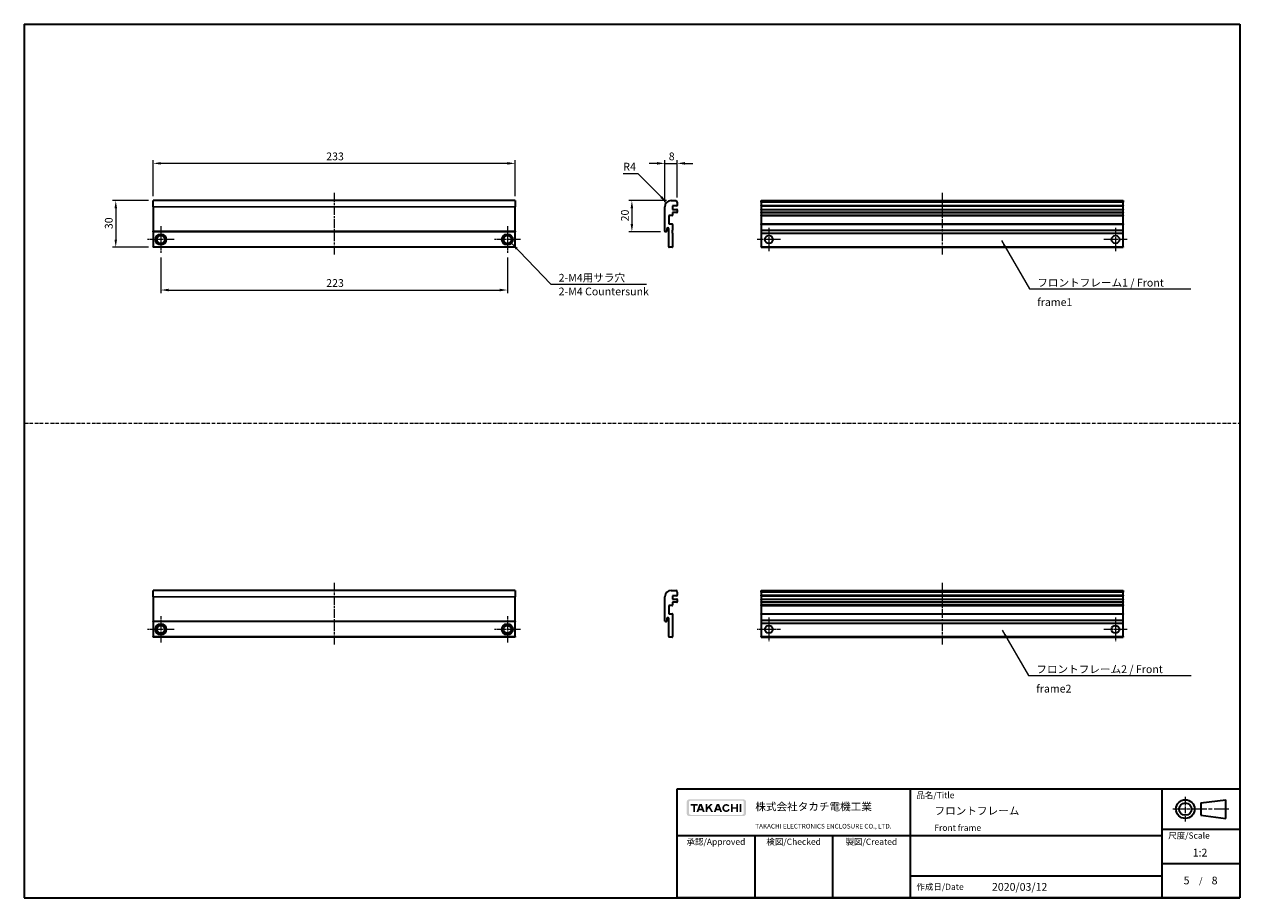
# Model space of a CAD drawing. Units: millimetres. Extents: x 0 to 10041, y -3 to 1685.
# Drawn here: x 6492 to 7274, y -1 to 561 of the extents above; entities that cross this region are included whole.
import ezdxf
from ezdxf.enums import TextEntityAlignment as Align

# ---------------------------------------------------------------- set-up
doc = ezdxf.new("R2010")
doc.units = ezdxf.units.MM
doc.linetypes.add('CHAIN', pattern=[0.35429999999999995, 0.2362, -0.0295, 0.0591, -0.0295])
doc.linetypes.add('DASH_DOT', pattern=[0.37, 0.24, -0.06, 0.01, -0.06])
for name, color, linetype, lineweight in [('Border (ISO)', 7, 'Continuous', 35), ('Center Mark (ISO)', 131, 'Continuous', 18), ('Centerline (ISO)', 131, 'Continuous', 18), ('Dimension (ISO)', 7, 'Continuous', 18), ('Dimension (ISO) @ 1', 7, 'Continuous', 18), ('Hatch (ISO)', 1, 'Continuous', 18), ('Sketch Geometry (ISO)', 7, 'Continuous', 18), ('Symbol (ISO)', 7, 'Continuous', 18), ('Symbol (ISO) @ 1', 7, 'Continuous', 18), ('Title (ISO)', 7, 'Continuous', 35), ('Visible (ISO)', 7, 'Continuous', 35), ('Visible Narrow (ISO)', 7, 'Continuous', 25)]:
    doc.layers.add(name, color=color, linetype=linetype, lineweight=lineweight)
doc.styles.add('Note Text (TK)', font='MS PGothic.ttf')
doc.styles.add('文字スタイル67', font='arial.ttf')
doc.dimstyles.new('Default - Method 1b (TK)', dxfattribs={"dimscale": 6, "dimtxt": 2.5, "dimasz": 2.5, "dimexe": 1, "dimexo": 1.499999999999999, "dimgap": 1, "dimtad": 1, "dimtoh": 1, "dimrnd": 1e-08, "dimdsep": 46, "dimtxsty": 'Note Text (TK)', "dimcen": 0.09, "dimdle": 5, "dimclrd": 100, "dimclre": 100, "dimclrt": 7, "dimadec": 1, "dimazin": 1, "dimtfac": 1, "dimtmove": 0, "dimatfit": 3, "dimfxl": 1, "dimtolj": 1, "dimlwd": -1, "dimlwe": -1, "dimarcsym": 0})
doc.dimstyles.new('Default - Method 1b (TK)$7', dxfattribs={"dimscale": 6, "dimtxt": 2.5, "dimasz": 2.5, "dimexe": 1, "dimexo": 1.499999999999999, "dimgap": 1, "dimtad": 1, "dimtoh": 1, "dimrnd": 1e-08, "dimdsep": 46, "dimtxsty": 'Note Text (TK)', "dimcen": 0.09, "dimdle": 5, "dimclrd": 100, "dimclre": 100, "dimclrt": 7, "dimadec": 1, "dimazin": 1, "dimtfac": 1, "dimtmove": 0, "dimatfit": 3, "dimfxl": 1, "dimtolj": 1, "dimlwd": -1, "dimlwe": -1, "dimarcsym": 0})

# ---------------------------------------------------------------- blocks, each defined once
blk = doc.blocks.new('図面枠 tk図枠')
at = {"layer": 'Border (ISO)'}
for p, q in [((14.49999999999999, 289), (405.4999999999999, 289)), ((14.49999999999999, 289), (14.50000000000001, 8.000000000000007)), ((405.4999999999999, 289), (405.4999999999999, 8.000000000000007)), ((14.50000000000001, 8.000000000000007), (405.4999999999999, 8.000000000000007))]:
    blk.add_line(p, q, dxfattribs=at)
blk = doc.blocks.new('表題欄 tk表題欄')
at = {"layer": 'Hatch (ISO)'}
h = blk.add_hatch(color=256, dxfattribs=at)
edge = h.paths.add_edge_path(flags=0)
edge.add_arc((95.57537688673352, 236.2990653650367), 0.5958259999999996, 269.9999999999897, 360)
edge.add_line((96.17120288673351, 236.2990653650368), (96.17120288673348, 239.7107813650365))
edge.add_arc((95.5753768867335, 239.7107813650366), 0.5958259999999996, 0, 90.0000000000068)
edge.add_line((95.57537688673342, 240.3066073650366), (79.13710888673356, 240.3066073650366))
edge.add_arc((79.13710888673353, 239.7107813650366), 0.5958259999999996, 89.99999999999744, 180)
edge.add_line((78.54128288673353, 239.7107813650365), (78.54128288673331, 236.2990653650368))
edge.add_arc((79.13710888673332, 236.2990653650365), 0.5958259999999996, 180, 270.0000000000231)
edge.add_line((79.13710888673356, 235.7032393650365), (95.57537688673342, 235.7032393650367))
edge = h.paths.add_edge_path()
edge.add_line((77.83935088673357, 239.9556413650366), (77.83935088673357, 236.0542053650368))
edge.add_arc((78.54128288673346, 236.0542053650367), 0.7019319999998935, 180, 270.0000000000087)
edge.add_line((78.54128288673357, 235.3522733650368), (96.17120288673352, 235.3522733650368))
edge.add_arc((96.17120288673351, 236.0542053650367), 0.7019319999998921, 270, 360)
edge.add_line((96.8731348867334, 236.0542053650368), (96.87313488673352, 239.9556413650366))
edge.add_arc((96.1712028867336, 239.9556413650367), 0.7019319999998921, 0, 90.00000000000873)
edge.add_line((96.17120288673348, 240.6575733650367), (78.54128288673357, 240.6575733650366))
edge.add_arc((78.54128288673357, 239.9556413650366), 0.7019319999999984, 90, 180)
for points in [[(79.07181288673355, 239.1476033650369), (79.07181288673355, 238.6578833650367), (79.92066088673353, 238.6578833650367), (79.92066088673353, 236.6581933650368), (80.50832488673353, 236.6581933650368), (80.50832488673353, 238.6578833650367), (81.35717288673355, 238.6578833650367), (81.35717288673355, 239.1476033650369)], [(85.68407849525303, 236.6581933650368), (84.9434673993943, 237.8918698287545), (84.41792288673358, 237.3246628822781), (84.41792288673358, 236.6581933650368), (83.89555488673355, 236.6581933650368), (83.89555488673355, 239.1476033650369), (84.41792288673358, 239.1476033650369), (84.41792288673358, 238.0993979968839), (85.38913556809511, 239.1476033650369), (86.10696490847272, 239.1476033650369), (85.31925422435492, 238.2974470774499), (86.30334488673353, 236.6581933650368)], [(92.09142939614459, 239.1476033650369), (92.09142939614459, 236.6581933650368), (92.60971639614465, 236.6581933650368), (92.60971639614465, 237.6580383650368), (93.76872039614462, 237.6580383650368), (93.76872039614462, 236.6581933650368), (94.28700739614459, 236.6581933650368), (94.28700739614459, 239.1476033650369), (93.76872039614462, 239.1476033650369), (93.76872039614462, 238.1477583650367), (92.60971639614465, 238.1477583650367), (92.60971639614465, 239.1476033650369)], [(94.84202339614467, 239.1476033650369), (94.84202339614467, 236.6581933650368), (95.36439139614473, 236.6581933650368), (95.36439139614473, 239.1476033650369)]]:
    blk.add_hatch(color=256, dxfattribs=at).paths.add_polyline_path(points)
h = blk.add_hatch(color=256, dxfattribs=at)
h.paths.add_polyline_path([(82.59020695886475, 237.7110913650368), (81.95242681460243, 237.7110913650368), (82.27131688673356, 238.5794973650367)], flags=0)
h.paths.add_polyline_path([(82.77903014574996, 237.1968853650368), (81.76360362771717, 237.1968853650368), (81.56578886050404, 236.6581933650368), (80.94907288673355, 236.6581933650368), (81.86321688673357, 239.1476033650369), (82.67941688673353, 239.1476033650369), (83.59356088673351, 236.6581933650368), (82.97684491296302, 236.6581933650368)])
h = blk.add_hatch(color=256, dxfattribs=at)
h.paths.add_polyline_path([(87.52707281460246, 237.7110913650368), (88.16485295886469, 237.7110913650368), (87.84596288673359, 238.5794973650367)], flags=0)
h.paths.add_polyline_path([(87.14043486050403, 236.6581933650368), (87.3382496277172, 237.1968853650368), (88.35367614574989, 237.1968853650368), (88.551490912963, 236.6581933650368), (89.16820688673343, 236.6581933650368), (88.25406288673352, 239.1476033650369), (87.43786288673356, 239.1476033650369), (86.52371888673358, 236.6581933650368)])
h = blk.add_hatch(color=256, dxfattribs=at)
edge = h.paths.add_edge_path()
edge.add_arc((90.52309888673334, 237.9028983650369), 1.273272000000011, 38.55054079078439, 336.5820184016556)
edge.add_line((91.69149139614446, 237.3968543650369), (91.17255542714857, 237.6216113977801))
edge.add_ellipse((90.52309888673352, 237.9028983650369), major_axis=(0, -0.7998759999999119), ratio=0.8673469387756529, start_angle=128.5505407907963, end_angle=426.582018401653, ccw=False)
edge.add_line((91.09381514418376, 238.3576891122095), (91.51887237036831, 238.6964075050431))
at = {"layer": 'Title (ISO)'}
for p, q in [((74.70882392282105, 244.052739026017), (255.7088239228211, 244.052739026017)), ((74.70882392282105, 209.052739026017), (74.70882392282105, 244.052739026017)), ((149.7088239228211, 244.052739026017), (149.7088239228211, 209.052739026017)), ((230.7088239228211, 244.052739026017), (230.7088239228211, 209.052739026017)), ((255.7088239228211, 244.052739026017), (255.7088239228211, 209.052739026017)), ((243.2088239228211, 239.552739026017), (251.2088239228211, 240.5527390260171)), ((243.2088239228211, 239.552739026017), (243.2088239228211, 235.552739026017)), ((251.2088239228211, 234.552739026017), (251.2088239228211, 240.5527390260171)), ((243.2088239228211, 235.552739026017), (251.2088239228211, 234.552739026017)), ((230.7088239228211, 231.052739026017), (255.7088239228211, 231.052739026017)), ((74.70882392282105, 229.052739026017), (230.7088239228211, 229.052739026017)), ((99.70882392282108, 229.052739026017), (99.70882392282108, 209.052739026017)), ((124.708823922821, 229.052739026017), (124.708823922821, 209.052739026017)), ((230.7088239228211, 220.052739026017), (255.7088239228211, 220.052739026017)), ((149.7088239228211, 216.052739026017), (230.7088239228211, 216.052739026017)), ((255.7088239228211, 209.052739026017), (74.70882392282105, 209.052739026017))]:
    blk.add_line(p, q, dxfattribs=at)
at = {"layer": 'Title (ISO)', "color": 4, "linetype": 'CHAIN', "lineweight": 18, "ltscale": 8.889559745788574}
blk.add_line((238.2088239228211, 241.552739026017), (238.2088239228211, 233.552739026017), dxfattribs=at)
at = {"layer": 'Title (ISO)', "color": 4, "linetype": 'CHAIN', "lineweight": 18, "ltscale": 20.00163269042969}
blk.add_line((252.2088239228211, 237.552739026017), (234.2088239228211, 237.552739026017), dxfattribs=at)
at = {"layer": 'Title (ISO)'}
for radius in [3, 2]:
    blk.add_circle((238.2088239228211, 237.552739026017), radius, dxfattribs=at)
at = {"layer": 'Title (ISO)', "color": 1, "char_height": 2.000000029802322, "line_spacing_factor": 1.5, "style": 'Note Text (TK)'}
for s, insert, attachment_point in [('\\fＭＳ Ｐゴシック|b0|i0;\\H2.0000;品名/Title', (151.708823922821, 242.052739026017), 4), ('\\fＭＳ Ｐゴシック|b0|i0;\\H2.0000;承認/Approved', (87.20882392282108, 227.052739026017), 5), ('\\fＭＳ Ｐゴシック|b0|i0;\\H2.0000;検図/Checked', (112.208823922821, 227.052739026017), 5), ('\\fＭＳ Ｐゴシック|b0|i0;\\H2.0000;製図/Created', (137.2088239228211, 227.052739026017), 5), ('\\fＭＳ Ｐゴシック|b0|i0;\\H2.0000;尺度/Scale', (232.7088239228211, 229.052739026017), 4), ('\\fＭＳ Ｐゴシック|b0|i0;\\H2.0000;作成日/Date', (151.708823922821, 212.552739026017), 4)]:
    blk.add_mtext(s, dxfattribs=dict(at, insert=insert, attachment_point=attachment_point))
at = {"layer": 'Title (ISO)', "color": 7, "line_spacing_factor": 1.5, "style": 'Note Text (TK)'}
for s, insert, char_height, attachment_point in [('株式会社タカチ電機工業', (99.87313488673345, 238.052739026017), 2.5, 4), ('\\fArial|b0|i0;\\H1.4986;TAKACHI ELECTRONICS ENCLOSURE CO., LTD.', (99.87313488673342, 232.052739026017), 1.49859994649887, 4), ('\\fＭＳ Ｐゴシック|b0|i0;\\H2.0000;/', (243.2088239228211, 214.552739026017), 2.000000029802322, 5)]:
    blk.add_mtext(s, dxfattribs=dict(at, insert=insert, char_height=char_height, attachment_point=attachment_point))
at = {"layer": 'Title (ISO)', "color": 7}
for tag, p, height, style in [('<品名>_001', (157.5667784682756, 235.6393867532898), 2.5, 'Note Text (TK)'), ('<Title>_001', (157.4932713957346, 230.5520568828656), 2.000000029802322, '文字スタイル67'), ('<ページ_No.>_001', (237.9488807410029, 213.302739026017), 2.5, 'Note Text (TK)'), ('<総ページ数>_001', (246.7997330137301, 213.302739026017), 2.5, 'Note Text (TK)'), ('作成日_001', (175.617914831912, 211.2814322078352), 2.5, 'Note Text (TK)')]:
    blk.add_attdef(tag, p, '', height=height, dxfattribs=dict(at, style=style))
at = {"layer": 'Title (ISO)', "color": 7, "style": 'Note Text (TK)'}
blk.add_attdef('<尺度>', text='', height=2.5, dxfattribs=at).set_placement((243.2088239228211, 223.5527390260171), align=Align.MIDDLE_CENTER)
blk = doc.blocks.new('*D77')
at = {"layer": 'Defpoints', "color": 0}
for p in [(6574.71303742843, 471.8416610014203), (6574.71303742843, 447.8416610014203), (6807.713037428429, 447.8416610014203)]:
    blk.add_point(p, dxfattribs=at)
at = {"layer": 'Dimension (ISO)', "color": 100}
for p, q in [((6574.71303742843, 450.8416610014203), (6574.71303742843, 473.8416610014203)), ((6802.713037428429, 471.8416610014203), (6579.71303742843, 471.8416610014203)), ((6807.713037428429, 450.8416610014203), (6807.713037428429, 473.8416610014203))]:
    blk.add_line(p, q, dxfattribs=at)
for points in [[(6579.71303742843, 472.6749943347536), (6579.71303742843, 471.008327668087), (6574.71303742843, 471.8416610014203)], [(6802.713037428429, 472.6749943347536), (6802.713037428429, 471.008327668087), (6807.713037428429, 471.8416610014203)]]:
    blk.add_solid(points, dxfattribs=at)
at = {"layer": 'Dimension (ISO)', "color": 7, "insert": (6686.127810155702, 476.3416610014203), "char_height": 5, "attachment_point": 4, "style": 'Note Text (TK)'}
blk.add_mtext('\\A1;233', dxfattribs=at)
blk = doc.blocks.new('*D78')
at = {"layer": 'Defpoints', "color": 0}
for p in [(6574.713037428432, 447.8416610014205), (6550.71303742843, 417.8416610014216), (6574.713037428432, 417.8416610014216)]:
    blk.add_point(p, dxfattribs=at)
at = {"layer": 'Dimension (ISO)', "color": 100}
for p, q in [((6571.713037428432, 447.8416610014205), (6548.713037428431, 447.8416610014205)), ((6550.71303742843, 442.8416610014205), (6550.71303742843, 422.8416610014216)), ((6571.713037428432, 417.8416610014216), (6548.713037428431, 417.8416610014216))]:
    blk.add_line(p, q, dxfattribs=at)
for points in [[(6549.879704095097, 442.8416610014205), (6551.546370761764, 442.8416610014205), (6550.71303742843, 447.8416610014205)], [(6549.879704095097, 422.8416610014216), (6551.546370761764, 422.8416610014216), (6550.71303742843, 417.8416610014216)]]:
    blk.add_solid(points, dxfattribs=at)
at = {"layer": 'Dimension (ISO)', "color": 7, "insert": (6546.213037428429, 429.5177973650573), "char_height": 5, "attachment_point": 4, "rotation": 90, "style": 'Note Text (TK)'}
blk.add_mtext('\\A1;30', dxfattribs=at)
blk = doc.blocks.new('*D79')
at = {"layer": 'Defpoints', "color": 0}
for p in [(6579.71303742843, 414.3416610014216), (6802.713037428429, 414.3416610014216), (6802.713037428429, 390.3416610014216)]:
    blk.add_point(p, dxfattribs=at)
at = {"layer": 'Dimension (ISO)', "color": 100}
for p, q in [((6579.71303742843, 411.3416610014215), (6579.71303742843, 388.3416610014216)), ((6802.713037428429, 411.3416610014215), (6802.713037428429, 388.3416610014216)), ((6584.713037428429, 390.3416610014216), (6797.713037428429, 390.3416610014216))]:
    blk.add_line(p, q, dxfattribs=at)
for points in [[(6584.713037428429, 391.1749943347549), (6584.713037428429, 389.5083276680883), (6579.71303742843, 390.3416610014216)], [(6797.713037428429, 391.1749943347549), (6797.713037428429, 389.5083276680883), (6802.713037428429, 390.3416610014216)]]:
    blk.add_solid(points, dxfattribs=at)
at = {"layer": 'Dimension (ISO)', "color": 7, "insert": (6686.127810155702, 394.8416610014216), "char_height": 5, "attachment_point": 4, "style": 'Note Text (TK)'}
blk.add_mtext('\\A1;223', dxfattribs=at)
blk = doc.blocks.new('*D80')
at = {"layer": 'Defpoints', "color": 0}
for p in [(6912.004564619451, 471.8416610014204), (6912.004564619451, 446.8416610014185), (6904.00456461945, 443.8416610014221)]:
    blk.add_point(p, dxfattribs=at)
at = {"layer": 'Dimension (ISO)', "color": 100}
for p, q in [((6899.00456461945, 471.8416610014204), (6894.00456461945, 471.8416610014204)), ((6904.00456461945, 446.8416610014221), (6904.00456461945, 473.8416610014204)), ((6904.00456461945, 471.8416610014204), (6912.004564619451, 471.8416610014204)), ((6912.004564619451, 449.8416610014185), (6912.004564619451, 473.8416610014204)), ((6917.004564619451, 471.8416610014204), (6922.004564619452, 471.8416610014204))]:
    blk.add_line(p, q, dxfattribs=at)
for points in [[(6899.00456461945, 472.6749943347537), (6899.00456461945, 471.0083276680871), (6904.00456461945, 471.8416610014204)], [(6917.004564619451, 472.6749943347537), (6917.004564619451, 471.0083276680871), (6912.004564619451, 471.8416610014204)]]:
    blk.add_solid(points, dxfattribs=at)
at = {"layer": 'Dimension (ISO)', "color": 7, "insert": (6906.527291892178, 476.3416610014204), "char_height": 5, "attachment_point": 4, "style": 'Note Text (TK)'}
blk.add_mtext('\\A1;8', dxfattribs=at)
blk = doc.blocks.new('*D81')
at = {"layer": 'Defpoints', "color": 0}
for p in [(6908.004564619455, 447.8416610014205), (6882.804564619442, 427.8416610014224), (6904.304564619447, 427.8416610014224)]:
    blk.add_point(p, dxfattribs=at)
at = {"layer": 'Dimension (ISO)', "color": 100}
for p, q in [((6905.004564619455, 447.8416610014205), (6880.804564619443, 447.8416610014205)), ((6882.804564619442, 442.8416610014205), (6882.804564619442, 432.8416610014223)), ((6901.304564619447, 427.8416610014224), (6880.804564619443, 427.8416610014224))]:
    blk.add_line(p, q, dxfattribs=at)
for points in [[(6881.97123128611, 442.8416610014205), (6883.637897952775, 442.8416610014205), (6882.804564619442, 447.8416610014205)], [(6881.97123128611, 432.8416610014223), (6883.637897952775, 432.8416610014223), (6882.804564619442, 427.8416610014224)]]:
    blk.add_solid(points, dxfattribs=at)
at = {"layer": 'Dimension (ISO)', "color": 7, "insert": (6878.30456461944, 434.5177973650576), "char_height": 5, "attachment_point": 4, "rotation": 90, "style": 'Note Text (TK)'}
blk.add_mtext('\\A1;20', dxfattribs=at)
blk = doc.blocks.new('*D82')
at = {"layer": 'Defpoints', "color": 0}
for p in [(6905.176137494702, 446.6700881261654), (6908.004564619449, 443.8416610014187)]:
    blk.add_point(p, dxfattribs=at)
at = {"layer": 'Dimension (ISO)', "color": 100}
for p, q in [((6877.268675441539, 465.217286344367), (6886.628939276507, 465.2172863443666)), ((6886.628939276507, 465.2172863443666), (6901.64060358877, 450.2056220320987))]:
    blk.add_line(p, q, dxfattribs=at)
blk.add_solid([(6902.229859239759, 450.7948776830871), (6901.051347937782, 449.6163663811103), (6905.176137494702, 446.6700881261654)], dxfattribs=at)
at = {"layer": 'Dimension (ISO)', "color": 7, "insert": (6877.268675441539, 469.7172863443666), "char_height": 5, "attachment_point": 4, "style": 'Note Text (TK)'}
blk.add_mtext('\\A1;R4', dxfattribs=at)

msp = doc.modelspace()

# ---------------------------------------------------------------- linework, layer by layer
at = {"layer": 'Center Mark (ISO)', "linetype": 'CHAIN', "ltscale": 9.445162773132324}
for p, q in [((6579.71303742843, 431.3416610014216), (6579.71303742843, 414.3416610014216)), ((6802.713037428429, 431.3416610014216), (6802.713037428429, 414.3416610014216)), ((6588.213037428428, 422.8416610014216), (6571.213037428428, 422.8416610014216)), ((6811.213037428429, 422.8416610014216), (6794.213037428429, 422.8416610014216)), ((6579.713037428354, 180.5040859853672), (6579.713037428354, 163.5040859853672)), ((6802.713037428354, 180.5040859853672), (6802.713037428354, 163.5040859853671)), ((6588.213037428355, 172.0040859853672), (6571.213037428354, 172.0040859853672)), ((6811.213037428354, 172.0040859853671), (6794.213037428355, 172.0040859853671))]:
    msp.add_line(p, q, dxfattribs=at)
at = {"layer": 'Center Mark (ISO)', "linetype": 'CHAIN', "ltscale": 8.38951587677002}
for p, q in [((6970.959341361886, 430.3916610014205), (6970.959341361886, 415.2916610014204)), ((7193.959341361886, 430.3916610014205), (7193.959341361886, 415.2916610014204)), ((6978.509341361885, 422.8416610014205), (6963.409341361885, 422.8416610014205)), ((7201.509341361886, 422.8416610014205), (7186.409341361886, 422.8416610014205)), ((6970.932716905998, 179.5540859853661), (6970.932716905998, 164.4540859853661)), ((7193.932716905997, 179.5540859853661), (7193.932716905997, 164.4540859853661)), ((6978.482716905998, 172.0040859853661), (6963.382716905998, 172.0040859853661)), ((7201.482716905997, 172.0040859853661), (7186.382716905997, 172.0040859853661))]:
    msp.add_line(p, q, dxfattribs=at)
at = {"layer": 'Centerline (ISO)', "linetype": 'CHAIN', "ltscale": 23.99096870422363}
for p, q in [((6691.213037428429, 452.8416610014203), (6691.213037428429, 412.8416610014213)), ((7082.459341361887, 452.8416610014194), (7082.459341361886, 412.8416610014205)), ((6691.213037428354, 202.004085985366), (6691.213037428354, 162.0040859853671)), ((7082.432716905998, 202.0040859853651), (7082.432716905997, 162.0040859853661))]:
    msp.add_line(p, q, dxfattribs=at)
at = {"layer": 'Sketch Geometry (ISO)', "color": 4, "linetype": 'DASH_DOT', "lineweight": 18, "ltscale": 9.032109260559082}
msp.add_line((6491.876101681874, 304.6448998650496), (7273.876090247144, 304.6448998650496), dxfattribs=at)
at = {"layer": 'Visible (ISO)'}
for p, q in [((6807.713037428429, 447.8416610014202), (6574.71303742843, 447.8416610014203)), ((6574.71303742843, 443.8416610014221), (6574.71303742843, 447.8416610014202)), ((6807.713037428429, 447.8416610014202), (6807.713037428429, 443.8416610014221)), ((6908.004564619452, 447.8416610014202), (6911.00456461945, 447.8416610014193)), ((6912.004564619451, 446.8416610014185), (6912.00456461945, 444.7416610014189)), ((6965.959341361886, 447.8416610014193), (7198.959341361886, 447.8416610014193)), ((6965.959341361886, 446.8416610014185), (6965.959341361886, 447.8416610014193)), ((6965.959341361887, 446.8416610014185), (6965.959341361887, 444.7416610014189)), ((7198.959341361886, 447.8416610014193), (7198.959341361888, 446.8416610014185)), ((7198.959341361888, 444.7416610014189), (7198.959341361888, 446.8416610014185)), ((6574.71303742843, 443.8416610014221), (6574.71303742843, 428.1416610014225)), ((6807.713037428429, 428.1416610014225), (6807.713037428429, 443.8416610014221)), ((6904.004564619443, 428.1416610014225), (6904.00456461945, 443.8416610014221)), ((6906.504564619448, 438.2416610014213), (6906.504564619445, 432.8416610014216)), ((6908.704564619448, 438.241661001421), (6906.504564619448, 438.2416610014213)), ((6909.004564619451, 444.4416610014207), (6909.00456461945, 442.24166100142)), ((6911.70456461945, 444.441661001419), (6909.004564619451, 444.4416610014207)), ((6909.00456461945, 442.24166100142), (6911.70456461945, 442.2416610014193)), ((6909.004564619448, 440.2416610014199), (6909.004564619448, 438.541661001421)), ((6911.704564619448, 440.241661001419), (6909.004564619448, 440.2416610014199)), ((6912.00456461945, 441.9416610014192), (6912.004564619448, 440.5416610014192)), ((6965.959341361886, 444.441661001419), (6965.959341361887, 444.7416610014189)), ((6965.959341361886, 444.4416610014207), (6965.959341361886, 442.24166100142)), ((6965.959341361886, 444.441661001419), (7198.959341361886, 444.441661001419)), ((6965.959341361886, 442.2416610014193), (7198.959341361886, 442.2416610014193)), ((6965.959341361887, 441.9416610014192), (6965.959341361886, 442.2416610014193)), ((6965.959341361887, 441.9416610014192), (6965.959341361887, 440.5416610014192)), ((6965.959341361886, 440.2416610014197), (6965.959341361887, 440.5416610014192)), ((6965.959341361886, 440.241661001419), (7198.959341361886, 440.241661001419)), ((6965.959341361886, 440.2416610014199), (6965.959341361886, 438.541661001421)), ((6965.959341361885, 438.241661001421), (6965.959341361886, 438.541661001421)), ((6965.959341361884, 438.2416610014213), (6965.959341361884, 432.8416610014216)), ((6965.959341361885, 438.241661001421), (7198.959341361884, 438.241661001421)), ((7198.959341361888, 444.7416610014189), (7198.959341361886, 444.441661001419)), ((7198.959341361886, 442.24166100142), (7198.959341361886, 444.4416610014207)), ((7198.959341361886, 442.2416610014193), (7198.959341361888, 441.9416610014192)), ((7198.959341361888, 440.5416610014192), (7198.959341361888, 441.9416610014192)), ((7198.959341361888, 440.5416610014192), (7198.959341361886, 440.2416610014197)), ((7198.959341361886, 438.541661001421), (7198.959341361886, 440.2416610014199)), ((7198.959341361886, 438.541661001421), (7198.959341361884, 438.241661001421)), ((7198.959341361884, 432.8416610014216), (7198.959341361884, 438.2416610014213)), ((6906.504564619445, 432.8416610014216), (6908.704564619445, 432.841661001421)), ((6909.004564619445, 432.5416610014209), (6909.004564619443, 428.8416610014203)), ((6965.959341361885, 432.841661001421), (7198.959341361884, 432.841661001421)), ((6965.959341361886, 432.5416610014209), (6965.959341361885, 432.841661001421)), ((6965.959341361886, 432.5416610014209), (6965.959341361886, 428.8416610014203)), ((7198.959341361884, 432.841661001421), (7198.959341361886, 432.5416610014209)), ((7198.959341361886, 428.8416610014203), (7198.959341361886, 432.5416610014209)), ((6574.71303742843, 427.8416610014224), (6574.71303742843, 428.1416610014225)), ((6807.713037428429, 427.8416610014221), (6574.71303742843, 427.8416610014221)), ((6574.71303742843, 427.8416610014221), (6574.71303742843, 418.1416610014215)), ((6807.713037428429, 428.1416610014225), (6807.713037428429, 427.8416610014223)), ((6807.713037428429, 418.1416610014215), (6807.713037428429, 427.8416610014221)), ((6904.754564619444, 427.8416610014221), (6904.304564619443, 427.8416610014221)), ((6905.254564619444, 429.7166610014224), (6905.254564619443, 428.3416610014219)), ((6906.504564619439, 418.1416610014215), (6906.504564619443, 429.7166610014218)), ((6908.804564619443, 428.8416610014203), (6908.804564619443, 426.8416610014203)), ((6909.004564619443, 428.8416610014203), (6908.804564619443, 428.8416610014203)), ((6908.804564619443, 426.8416610014203), (6909.004564619443, 426.8416610014203)), ((6909.004564619443, 426.8416610014203), (6909.00456461944, 418.1416610014204)), ((6965.959341361885, 428.8416610014203), (6965.959341361885, 426.8416610014203)), ((6965.959341361886, 428.8416610014203), (7198.959341361886, 428.8416610014203)), ((6965.959341361886, 426.8416610014203), (7198.959341361886, 426.8416610014203)), ((6965.959341361886, 426.8416610014203), (6965.959341361886, 418.1416610014204)), ((7198.959341361886, 426.8416610014203), (7198.959341361886, 428.8416610014203)), ((7198.959341361886, 418.1416610014204), (7198.959341361886, 426.8416610014203)), ((6574.71303742843, 417.8416610014214), (6574.71303742843, 418.1416610014215)), ((6807.713037428429, 417.8416610014214), (6574.71303742843, 417.8416610014214)), ((6807.713037428429, 418.1416610014215), (6807.713037428429, 417.8416610014214)), ((6908.70456461944, 417.8416610014204), (6906.804564619439, 417.8416610014214)), ((6965.959341361885, 417.8416610014204), (6965.959341361886, 418.1416610014204)), ((6965.959341361885, 417.8416610014204), (7198.959341361884, 417.8416610014204)), ((7198.959341361886, 418.1416610014204), (7198.959341361884, 417.8416610014204)), ((6807.713037428354, 197.0040859853659), (6574.713037428354, 197.0040859853659)), ((6574.713037428354, 193.0040859853678), (6574.713037428354, 197.0040859853659)), ((6807.713037428354, 197.0040859853659), (6807.713037428354, 193.0040859853678)), ((6908.033970718857, 197.0040859853659), (6911.033970718857, 197.004085985365)), ((6912.033970718856, 196.0040859853641), (6912.033970718856, 193.9040859853646)), ((6965.932716905999, 197.004085985365), (7198.932716905999, 197.0040859853651)), ((6965.932716905999, 196.0040859853641), (6965.932716905999, 197.0040859853651)), ((6965.932716906, 196.0040859853641), (6965.932716906, 193.9040859853646)), ((7198.932716905999, 197.0040859853651), (7198.932716906, 196.0040859853641)), ((7198.932716906, 193.9040859853646), (7198.932716906, 196.0040859853642)), ((6574.713037428354, 193.0040859853678), (6574.713037428354, 177.3040859853681)), ((6807.713037428354, 177.3040859853681), (6807.713037428354, 193.0040859853678)), ((6904.033970718849, 177.3040859853681), (6904.033970718856, 193.0040859853678)), ((6909.033970718856, 193.6040859853663), (6909.033970718855, 191.4040859853655)), ((6911.733970718856, 193.6040859853646), (6909.033970718856, 193.6040859853663)), ((6909.033970718855, 191.4040859853655), (6911.733970718855, 191.4040859853649)), ((6909.033970718855, 189.4040859853656), (6909.033970718853, 187.7040859853666)), ((6911.733970718853, 189.4040859853646), (6909.033970718855, 189.4040859853656)), ((6912.033970718855, 191.1040859853648), (6912.033970718855, 189.7040859853648)), ((6965.932716905999, 193.6040859853646), (6965.932716906, 193.9040859853646)), ((6965.932716905998, 193.6040859853663), (6965.932716905998, 191.4040859853655)), ((6965.932716905999, 193.6040859853646), (7198.932716905999, 193.6040859853646)), ((6965.932716905999, 191.4040859853649), (7198.932716905999, 191.4040859853649)), ((6965.932716906, 191.1040859853648), (6965.932716905999, 191.4040859853649)), ((6965.932716906, 191.1040859853648), (6965.932716906, 189.7040859853648)), ((6965.932716905999, 189.4040859853653), (6965.932716906, 189.7040859853648)), ((6965.932716905999, 189.4040859853646), (7198.932716905999, 189.4040859853646)), ((6965.932716905998, 189.4040859853656), (6965.932716905998, 187.7040859853666)), ((6965.932716905998, 187.4040859853666), (6965.932716905998, 187.7040859853666)), ((7198.932716906, 193.9040859853646), (7198.932716905999, 193.6040859853646)), ((7198.932716905997, 191.4040859853656), (7198.932716905997, 193.6040859853664)), ((7198.932716905999, 191.4040859853649), (7198.932716906, 191.1040859853648)), ((7198.932716906, 189.7040859853649), (7198.932716906, 191.1040859853648)), ((7198.932716906, 189.7040859853649), (7198.932716905999, 189.4040859853653)), ((7198.932716905997, 187.7040859853667), (7198.932716905997, 189.4040859853656)), ((7198.932716905997, 187.7040859853667), (7198.932716905997, 187.4040859853667)), ((6906.533970718853, 187.4040859853669), (6906.53397071885, 182.0040859853673)), ((6908.733970718853, 187.4040859853667), (6906.533970718853, 187.4040859853669)), ((6906.53397071885, 182.0040859853673), (6908.733970718852, 182.0040859853667)), ((6909.033970718851, 181.7040859853665), (6909.033970718849, 178.0040859853659)), ((6965.932716905996, 187.4040859853669), (6965.932716905996, 182.0040859853673)), ((6965.932716905998, 187.4040859853667), (7198.932716905997, 187.4040859853667)), ((6965.932716905998, 182.0040859853667), (7198.932716905997, 182.0040859853667)), ((6965.932716905998, 181.7040859853665), (6965.932716905998, 182.0040859853667)), ((6965.932716905998, 181.7040859853665), (6965.932716905998, 178.0040859853659)), ((7198.932716905996, 182.0040859853673), (7198.932716905996, 187.404085985367)), ((7198.932716905997, 182.0040859853667), (7198.932716905997, 181.7040859853665)), ((7198.932716905997, 178.0040859853659), (7198.932716905997, 181.7040859853665)), ((6574.713037428354, 177.0040859853679), (6574.713037428354, 177.3040859853681)), ((6807.713037428354, 177.0040859853677), (6574.713037428354, 177.0040859853677)), ((6574.713037428354, 177.0040859853677), (6574.713037428354, 167.3040859853672)), ((6807.713037428354, 177.3040859853681), (6807.713037428354, 177.0040859853679)), ((6807.713037428354, 167.3040859853671), (6807.713037428354, 177.0040859853677)), ((6904.783970718849, 177.0040859853677), (6904.333970718849, 177.0040859853677)), ((6905.28397071885, 178.879085985368), (6905.283970718848, 177.5040859853675)), ((6906.533970718846, 167.3040859853671), (6906.53397071885, 178.8790859853675)), ((6908.833970718849, 178.0040859853659), (6908.833970718848, 176.0040859853659)), ((6909.033970718849, 178.0040859853659), (6908.833970718849, 178.0040859853659)), ((6908.833970718848, 176.0040859853659), (6909.033970718849, 176.0040859853659)), ((6909.033970718849, 176.0040859853659), (6909.033970718844, 167.304085985366)), ((6965.932716905998, 178.0040859853659), (6965.932716905998, 176.0040859853659)), ((6965.932716905998, 178.0040859853659), (7198.932716905997, 178.0040859853659)), ((6965.932716905998, 176.0040859853659), (7198.932716905997, 176.004085985366)), ((6965.932716905998, 176.0040859853659), (6965.932716905998, 167.304085985366)), ((7198.932716905997, 176.004085985366), (7198.932716905997, 178.0040859853659)), ((7198.932716905997, 167.304085985366), (7198.932716905997, 176.004085985366)), ((6574.713037428354, 167.0040859853671), (6574.713037428354, 167.3040859853672)), ((6807.713037428354, 167.0040859853671), (6574.713037428354, 167.0040859853671)), ((6807.713037428354, 167.3040859853671), (6807.713037428354, 167.004085985367)), ((6908.733970718845, 167.0040859853661), (6906.833970718844, 167.0040859853671)), ((6965.932716905998, 167.0040859853661), (6965.932716905998, 167.3040859853659)), ((6965.932716905998, 167.0040859853661), (7198.932716905997, 167.0040859853661)), ((7198.932716905997, 167.304085985366), (7198.932716905997, 167.0040859853661))]:
    msp.add_line(p, q, dxfattribs=at)
for centre, radius in [((6579.71303742843, 422.8416610014216), 3.5), ((6579.71303742843, 422.8416610014211), 2.549999999999999), ((6802.713037428429, 422.8416610014214), 3.5), ((6802.713037428429, 422.8416610014211), 2.549999999999999), ((6970.959341361886, 422.8416610014205), 2.549999999999999), ((7193.959341361886, 422.8416610014205), 2.549999999999999), ((6579.713037428354, 172.0040859853672), 3.5), ((6579.713037428354, 172.0040859853668), 2.549999999999999), ((6802.713037428354, 172.0040859853671), 3.5), ((6802.713037428354, 172.0040859853668), 2.549999999999999), ((6970.932716905998, 172.0040859853661), 2.549999999999999), ((7193.932716905997, 172.0040859853661), 2.549999999999999)]:
    msp.add_circle(centre, radius, dxfattribs=at)
for centre, radius, start, end in [((6908.00456461945, 443.8416610014203), 4.000000000000001, 90, 180), ((6911.00456461945, 446.8416610014194), 1, 0, 90), ((6908.704564619448, 438.541661001421), 0.3000000000000014, 269.9999999999479, 0), ((6911.70456461945, 444.741661001419), 0.2999999999999997, 269.9999999999479, 0), ((6911.70456461945, 441.9416610014193), 0.2999999999999994, 0, 89.99999999994789), ((6911.704564619448, 440.5416610014197), 0.3000000000000014, 270, 0), ((6905.879564619444, 429.7166610014222), 0.625, 0, 180), ((6908.704564619445, 432.541661001421), 0.299999999999998, 0, 89.99999999994789), ((6904.304564619443, 428.1416610014223), 0.299999999999998, 180, 270), ((6904.754564619444, 428.3416610014221), 0.5000000000000038, 270, 0), ((6906.804564619439, 418.1416610014214), 0.299999999999998, 180, 269.9999999999479), ((6908.70456461944, 418.1416610014204), 0.2999999999999958, 269.9999999999479, 0), ((6908.033970718856, 193.0040859853659), 4.000000000000001, 90, 180), ((6911.033970718857, 196.004085985365), 1, 0, 90), ((6908.733970718853, 187.7040859853666), 0.3000000000000014, 269.9999999999479, 0), ((6911.733970718856, 193.9040859853647), 0.2999999999999997, 269.9999999999479, 0), ((6911.733970718855, 191.1040859853649), 0.2999999999999994, 0, 89.99999999994789), ((6911.733970718853, 189.7040859853653), 0.3000000000000014, 270, 0), ((6908.73397071885, 181.7040859853666), 0.299999999999998, 0, 89.99999999994789), ((6904.333970718849, 177.3040859853679), 0.299999999999998, 180, 270), ((6904.783970718849, 177.5040859853677), 0.5000000000000038, 270, 0), ((6905.908970718849, 178.8790859853677), 0.625, 0, 180), ((6906.833970718844, 167.304085985367), 0.299999999999998, 180, 269.9999999999479), ((6908.733970718845, 167.3040859853661), 0.2999999999999958, 269.9999999999479, 0)]:
    msp.add_arc(centre, radius, start, end, dxfattribs=at)
at = {"layer": 'Visible Narrow (ISO)'}
for p, q in [((6965.959341361887, 446.8416610014185), (7198.959341361888, 446.8416610014185)), ((6807.713037428429, 443.8416610014221), (6574.71303742843, 443.8416610014221)), ((6965.959341361887, 444.7416610014189), (7198.959341361888, 444.7416610014189)), ((6965.959341361887, 441.9416610014192), (7198.959341361888, 441.9416610014192)), ((6965.959341361887, 440.5416610014192), (7198.959341361888, 440.5416610014192)), ((6965.959341361886, 438.541661001421), (7198.959341361886, 438.541661001421)), ((6965.959341361886, 432.5416610014209), (7198.959341361886, 432.5416610014209)), ((6807.713037428429, 428.1416610014225), (6574.71303742843, 428.1416610014225)), ((6807.713037428429, 418.1416610014215), (6574.71303742843, 418.1416610014215)), ((6965.959341361886, 418.1416610014204), (7198.959341361886, 418.1416610014204)), ((6965.932716906, 196.0040859853641), (7198.932716906, 196.0040859853642)), ((6807.713037428354, 193.0040859853678), (6574.713037428354, 193.0040859853678)), ((6965.932716906, 193.9040859853646), (7198.932716906, 193.9040859853646)), ((6965.932716906, 191.1040859853648), (7198.932716906, 191.1040859853648)), ((6965.932716906, 189.7040859853648), (7198.932716906, 189.7040859853649)), ((6965.932716905998, 187.7040859853666), (7198.932716905997, 187.7040859853667)), ((6965.932716905998, 181.7040859853665), (7198.932716905997, 181.7040859853665)), ((6807.713037428354, 177.3040859853681), (6574.713037428354, 177.3040859853681)), ((6807.713037428354, 167.3040859853671), (6574.713037428354, 167.3040859853672)), ((6965.932716905998, 167.304085985366), (7198.932716905997, 167.304085985366))]:
    msp.add_line(p, q, dxfattribs=at)

# ---------------------------------------------------------------- block references
at = {"xscale": 2, "yscale": 2, "zscale": 2}
msp.add_blockref('図面枠 tk図枠', (6462.876120650439, -16.6752662803796), dxfattribs=at)
ref = msp.add_blockref('表題欄 tk表題欄', (6762.458472804796, -418.7807443324136), dxfattribs=dict(xscale=2, yscale=2, zscale=2))
ref.add_attrib('<品名>_001', 'フロントフレーム', (7077.50680246862, 52.72530190143861), dxfattribs={"layer": 'Title (ISO)', "color": 7, "height": 5, "style": 'Note Text (TK)'})
ref.add_attrib('<尺度>_001', '1:2', (7243.626097396067, 25.81450179601883), dxfattribs={"layer": 'Title (ISO)', "color": 7, "height": 5, "style": 'Note Text (TK)'})
ref.add_attrib('作成日_001', '2020/03/12', (7114.478439886454, 3.783825403857078), dxfattribs={"layer": 'Title (ISO)', "color": 7, "height": 5, "style": 'Note Text (TK)'})
ref.add_attrib('<Title>_001', 'Front frame', (7077.417730466255, 42.32336943331754), dxfattribs={"layer": 'Title (ISO)', "color": 7, "height": 4.000000059604644, "style": '文字スタイル67'})
ref.add_attrib('<ページ_No.>_001', '5', (7237.799350217597, 7.909999749634069), dxfattribs={"layer": 'Title (ISO)', "color": 7, "height": 5, "style": 'Note Text (TK)'})
ref.add_attrib('<総ページ数>_001', '8', (7255.833456629602, 7.889535902430795), dxfattribs={"layer": 'Title (ISO)', "color": 7, "height": 5, "style": 'Note Text (TK)'})

# ---------------------------------------------------------------- texts
at = {"layer": 'Symbol (ISO)', "color": 7, "char_height": 5, "attachment_point": 1, "style": 'Note Text (TK)'}
for s, insert, width, line_spacing_factor in [('{\\fＭＳ Ｐゴシック|b0|i0;2-M4用サラ穴\\P\\fＭＳ Ｐゴシック|b0|i0;2-M4 Countersunk}', (6835.684081944783, 400.7437190353175), 58.68421077728271, 1.058181881904602), ('{\\fＭＳ Ｐゴシック|b0|i0;フロントフレーム1 / Front frame1}', (7143.650927986051, 397.5557893347833), 103.3625698089599, 1.5), ('{\\fＭＳ Ｐゴシック|b0|i0;フロントフレーム2 / Front frame2}', (7143.041219129496, 148.8499552213705), 103.3625698089599, 1.5)]:
    msp.add_mtext(s, dxfattribs=dict(at, insert=insert, width=width, line_spacing_factor=line_spacing_factor))

# ---------------------------------------------------------------- dimensions: what is measured, and where the dimension line sits
at = {"layer": 'Dimension (ISO) @ 1', "color": 100}
for base, p1, p2, angle, picture, middle in [((6574.71303742843, 471.8416610014203), (6807.713037428429, 447.8416610014203), (6574.71303742843, 447.8416610014203), 180, '*D77', (6691.213037428429, 471.8416610014203)), ((6550.71303742843, 417.8416610014216), (6574.71303742843, 447.8416610014203), (6574.71303742843, 417.8416610014214), 90, '*D78', (6550.713037428429, 432.8416610014208)), ((6882.804564619442, 427.8416610014224), (6908.004564619452, 447.8416610014203), (6904.304564619443, 427.8416610014221), 90, '*D81', (6882.804564619441, 437.8416610014212)), ((6802.713037428429, 390.3416610014216), (6579.71303742843, 414.3416610014216), (6802.713037428429, 414.3416610014216), 180, '*D79', (6691.213037428429, 390.3416610014216))]:
    dim = msp.add_linear_dim(base=base, p1=p1, p2=p2, angle=angle, dimstyle='Default - Method 1b (TK)', override={"dimscale": 1, "dimtxt": 5, "dimasz": 5, "dimexe": 2, "dimexo": 2.999999999999999, "dimgap": 2, "dimtoh": 0, "dimdec": 2, "dimcen": 0.18, "dimtol": 0, "dimlim": 0, "dimtp": 0, "dimtm": 0, "dimtdec": 2, "dimtix": 0, "dimtofl": 0, "dimtmove": 0, "dimatfit": 1}, dxfattribs=at)
    dim.commit()
    dim.dimension.update_dxf_attribs({"geometry": picture, "text_midpoint": middle, "dimtype": 128})
dim = msp.add_linear_dim(base=(6912.004564619451, 471.8416610014204), p1=(6904.00456461945, 443.8416610014221), p2=(6912.004564619451, 446.8416610014185), dimstyle='Default - Method 1b (TK)', override={"dimscale": 1, "dimtxt": 5, "dimasz": 5, "dimexe": 2, "dimexo": 2.999999999999999, "dimgap": 2, "dimtoh": 0, "dimdec": 2, "dimcen": 0.18, "dimtol": 0, "dimlim": 0, "dimtp": 0, "dimtm": 0, "dimtdec": 2, "dimtix": 0, "dimtofl": 1, "dimtmove": 0, "dimatfit": 1}, dxfattribs=at)
dim.commit()
dim.dimension.update_dxf_attribs({"geometry": '*D80', "text_midpoint": (6908.00456461945, 471.8416610014204), "dimtype": 128})
dim = msp.add_radius_dim(center=(6908.004564619449, 443.8416610014187), mpoint=(6905.176137494702, 446.6700881261654), dimstyle='Default - Method 1b (TK)', override={"dimscale": 1, "dimtxt": 5, "dimasz": 5, "dimexe": 2, "dimexo": 2.999999999999999, "dimgap": 2, "dimtih": 1, "dimdec": 2, "dimlfac": 1, "dimcen": 0, "dimtol": 0, "dimlim": 0, "dimtp": 0, "dimtm": 0, "dimtdec": 2, "dimtix": 0, "dimtofl": 0, "dimtmove": 0, "dimatfit": 3}, dxfattribs=at)
dim.commit()
dim.dimension.update_dxf_attribs({"geometry": '*D82', "text_midpoint": (6880.947652714266, 465.2172863443666), "dimtype": 132})

# ---------------------------------------------------------------- leaders
at = {"layer": 'Symbol (ISO) @ 1', "color": 100, "annotation_type": 0, "has_hookline": 1, "hookline_direction": 0}
for points, text_width in [([(6805.300155847508, 420.4843705471792), (6830.684081944783, 394.1409354382149), (6835.684081944783, 394.1409354382149)], 56.5625), ([(7120.620007999843, 422.1195921914253), (7138.650927986052, 391.0627339737707), (7143.650927986051, 391.0627339737707)], 98.69318181818183), ([(7121.115211355148, 171.4999939891687), (7138.041219129497, 142.3568998603579), (7143.041219129496, 142.3568998603579)], 99.6875)]:
    msp.add_leader(points, dimstyle='Default - Method 1b (TK)$7', override={"dimscale": 1, "dimtxt": 5, "dimasz": 5, "dimgap": 0, "dimtad": 1}, dxfattribs=dict(at, text_width=text_width))

doc.saveas('drawing.dxf')
